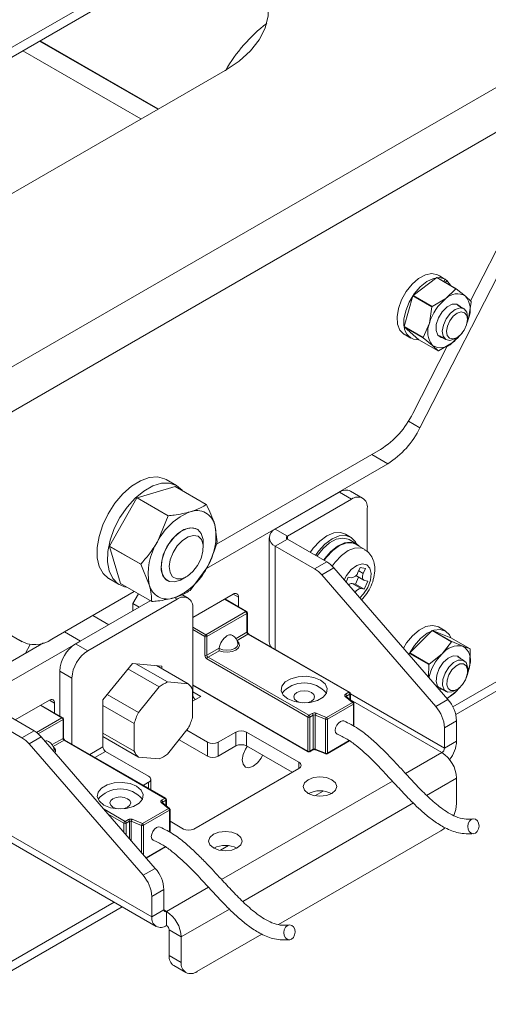
# Model space of a CAD drawing. Units: millimetres. Extents: x 2602 to 4584, y 300 to 1407.
# Drawn here: x 4378 to 4423, y 977 to 1072 of the extents above; entities that cross this region are included whole.
import ezdxf

# ---------------------------------------------------------------- set-up
doc = ezdxf.new("R2010")
doc.units = ezdxf.units.MM
doc.layers.add('FORMAT', color=7, linetype='Continuous')

msp = doc.modelspace()

# ---------------------------------------------------------------- linework, layer by layer
at = {"layer": 'FORMAT', "linetype": 'Continuous', "lineweight": 15, "ltscale": 5}
for p, q in [((4254.727, 998.68), (4429.484, 1099.565)), ((4254.727, 997.747), (4429.484, 1098.632)), ((4278.82, 981.856), (4467.011, 1090.497)), ((4468.88, 1087.26), (4280.688, 978.62)), ((4390.889, 1063.231), (4379.525, 1069.791)), ((4379.565, 1069.814), (4390.929, 1063.254)), ((4377.908, 1068.858), (4389.272, 1062.297)), ((4339.832, 1033.756), (4397.361, 1066.967)), ((4424.623, 1051.996), (4420.933, 1044.786)), ((4416.083, 1032.586), (4425.315, 1050.621)), ((4415.423, 1045.329), (4417.692, 1047.032)), ((4417.692, 1047.032), (4419.537, 1045.967)), ((4417.723, 1047.036), (4419.568, 1045.971)), ((4418.368, 1046.664), (4418.505, 1046.89)), ((4418.5, 1046.892), (4418.46, 1046.915)), ((4418.678, 1046.764), (4418.553, 1046.557)), ((4419.537, 1045.967), (4418.578, 1045.015)), ((4419.568, 1045.971), (4420.458, 1045.246)), ((4414.557, 1042.34), (4415.397, 1045.291)), ((4417.242, 1044.225), (4415.397, 1045.291)), ((4415.423, 1045.329), (4417.268, 1044.264)), ((4418.578, 1045.015), (4417.268, 1044.264)), ((4420.997, 1044.723), (4420.458, 1045.246)), ((4420.757, 1043.112), (4421.002, 1044.688)), ((4417.242, 1044.225), (4416.997, 1042.649)), ((4420.303, 1044.037), (4419.684, 1044.394)), ((4420.624, 1042.805), (4420.757, 1043.112)), ((4420.659, 1043.018), (4420.659, 1043.252)), ((4414.557, 1042.34), (4416.402, 1041.275)), ((4416.407, 1041.24), (4414.562, 1042.305)), ((4415.991, 1041.057), (4414.562, 1042.305)), ((4416.997, 1042.649), (4416.402, 1041.275)), ((4414.558, 1041.58), (4415.214, 1041.201)), ((4415.991, 1041.057), (4417.836, 1039.992)), ((4416.407, 1041.24), (4417.297, 1040.515)), ((4417.97, 1041.425), (4418.589, 1041.067)), ((4419.177, 1040.746), (4420.137, 1041.699)), ((4419.447, 1041.152), (4419.649, 1041.269)), ((4418.735, 1040.493), (4415.391, 1033.961)), ((4417.297, 1040.515), (4417.836, 1039.992)), ((4417.867, 1039.996), (4419.177, 1040.746)), ((4419.247, 1005.742), (4470.922, 1035.573)), ((4419.526, 1005.009), (4470.374, 1034.363)), ((4414.974, 1033.226), (4416.083, 1032.586)), ((4412.296, 1030.507), (4396.522, 1021.401)), ((4412.988, 1029.133), (4411.451, 1030.019)), ((4395.557, 1019.07), (4412.988, 1029.133)), ((4392.686, 1027.029), (4391.676, 1027.612)), ((4388.888, 1025.863), (4392.557, 1026.937)), ((4392.557, 1026.937), (4395.549, 1025.21)), ((4395.556, 1025.206), (4392.564, 1026.933)), ((4386.26, 1021.196), (4388.878, 1025.855)), ((4388.878, 1025.855), (4391.87, 1024.128)), ((4391.879, 1024.136), (4388.888, 1025.863)), ((4408.343, 1026.393), (4402.181, 1022.835)), ((4409.504, 1025.722), (4403.342, 1022.165)), ((4409.504, 1025.722), (4408.343, 1026.393)), ((4410.576, 1025.828), (4409.414, 1026.499)), ((4411.019, 1020.688), (4411.019, 1024.847)), ((4391.87, 1024.128), (4390.852, 1021.63)), ((4396.607, 1021.62), (4396.373, 1023.245)), ((4394.664, 1022.835), (4394.648, 1022.844)), ((4401.595, 1022.019), (4401.595, 1011.987)), ((4403.342, 1022.165), (4402.181, 1022.835)), ((4403.342, 1021.873), (4403.342, 1022.165)), ((4409.421, 1022.079), (4408.916, 1022.37)), ((4386.257, 1021.183), (4389.249, 1019.456)), ((4387.308, 1017.598), (4386.257, 1021.183)), ((4389.251, 1019.469), (4386.26, 1021.196)), ((4395.235, 1021.852), (4395.256, 1021.527)), ((4395.256, 1021.079), (4395.256, 1021.527)), ((4403.342, 1021.873), (4402.181, 1021.203)), ((4405.965, 1019.018), (4402.181, 1021.203)), ((4402.181, 1021.203), (4402.181, 1011.278)), ((4407.126, 1019.689), (4403.342, 1021.873)), ((4409.935, 1021.452), (4409.278, 1021.831)), ((4410.732, 1020.909), (4409.899, 1021.391)), ((4389.249, 1019.456), (4390.066, 1017.495)), ((4393.986, 1016.949), (4395.587, 1019.11)), ((4405.965, 1019.018), (4407.126, 1019.689)), ((4407.804, 1019.113), (4406.642, 1018.442)), ((4407.804, 1019.113), (4418.768, 1006.453)), ((4410.341, 1019.15), (4410.13, 1018.665)), ((4410.844, 1019.05), (4410.341, 1019.15)), ((4393.236, 1018.028), (4393.624, 1018.251)), ((4406.642, 1018.442), (4417.607, 1005.782)), ((4409.185, 1018.22), (4408.981, 1017.753)), ((4409.499, 1018.158), (4409.185, 1018.22)), ((4409.9, 1017.55), (4410.191, 1018.22)), ((4409.937, 1018.367), (4410.689, 1017.933)), ((4410.196, 1018.817), (4410.633, 1018.565)), ((4410.633, 1018.565), (4410.844, 1019.05)), ((4386.176, 1018.085), (4387.187, 1017.502)), ((4390.3, 1015.871), (4387.308, 1017.598)), ((4391.791, 1017.896), (4391.808, 1017.886)), ((4409.585, 1017.613), (4409.9, 1017.55)), ((4409.585, 1017.613), (4410.419, 1017.132)), ((4409.9, 1017.55), (4410.733, 1017.069)), ((4410.733, 1017.069), (4411.071, 1017.845)), ((4411.071, 1017.845), (4410.757, 1017.908)), ((4388.621, 1016.84), (4380.709, 1012.272)), ((4388.493, 1015.692), (4389.022, 1016.608)), ((4392.736, 1016.1), (4392.476, 1016.25)), ((4393.807, 1016.206), (4393.212, 1016.55)), ((4398.14, 1016.595), (4394.251, 1014.35)), ((4398.645, 1016.303), (4398.14, 1016.595)), ((4398.645, 1015.36), (4398.645, 1016.303)), ((4410.419, 1017.132), (4410.733, 1017.069)), ((4390.157, 1015.953), (4382.988, 1011.814)), ((4392.736, 1016.1), (4384.149, 1011.143)), ((4389.099, 1015.342), (4388.493, 1015.692)), ((4388.493, 1014.992), (4388.493, 1015.692)), ((4399.352, 1014.904), (4397.281, 1016.099)), ((4399.424, 1014.911), (4397.323, 1016.124)), ((4386.172, 1013.652), (4384.636, 1014.539)), ((4394.251, 1006.885), (4394.251, 1015.225)), ((4395.514, 1012.688), (4399.352, 1014.904)), ((4399.453, 1014.729), (4395.615, 1012.513)), ((4399.453, 1012.921), (4399.453, 1014.729)), ((4399.495, 1012.979), (4399.495, 1014.787)), ((4394.251, 1013.417), (4395.514, 1012.688)), ((4418.521, 1013.053), (4417.864, 1013.432)), ((4376.236, 1012.922), (4377.852, 1011.989)), ((4383.442, 1012.076), (4381.906, 1012.963)), ((4395.413, 1012.513), (4394.251, 1013.184)), ((4395.413, 1010.705), (4395.413, 1012.513)), ((4395.615, 1012.513), (4395.615, 1010.705)), ((4398.407, 1012.317), (4399.453, 1012.921)), ((4399.554, 1012.746), (4398.508, 1012.142)), ((4409.252, 1007.148), (4399.554, 1012.746)), ((4409.323, 1007.155), (4399.626, 1012.753)), ((4415.114, 1010.933), (4417.272, 1013.078)), ((4419.117, 1012.013), (4417.272, 1013.078)), ((4417.305, 1013.09), (4419.15, 1012.025)), ((4417.305, 1013.09), (4419.058, 1012.394)), ((4364.82, 1003.192), (4379.909, 1011.903)), ((4366.437, 1002.259), (4383.442, 1012.076)), ((4382.988, 1011.814), (4384.149, 1011.143)), ((4419.117, 1012.013), (4418.213, 1010.84)), ((4419.058, 1012.394), (4420.904, 1011.328)), ((4420.202, 1011.576), (4419.15, 1012.025)), ((4420.904, 1011.328), (4420.202, 1011.576)), ((4395.615, 1010.705), (4396.783, 1011.379)), ((4396.788, 1011.149), (4395.716, 1010.53)), ((4396.783, 1011.379), (4396.782, 1011.364)), ((4416.938, 1009.826), (4415.092, 1010.892)), ((4415.114, 1010.933), (4416.959, 1009.868)), ((4418.213, 1010.84), (4416.959, 1009.868)), ((4420.325, 1010.197), (4419.705, 1010.555)), ((4420.915, 1011.299), (4420.887, 1009.777)), ((4385.614, 1006.409), (4388.443, 1009.928)), ((4388.443, 1009.928), (4391.271, 1009.675)), ((4391.827, 1008.138), (4388.778, 1009.898)), ((4393.821, 1007.959), (4390.772, 1009.719)), ((4391.271, 1009.675), (4391.271, 1009.431)), ((4405.312, 1004.757), (4395.615, 1010.355)), ((4395.716, 1010.53), (4405.413, 1004.932)), ((4416.938, 1009.826), (4416.915, 1008.592)), ((4420.51, 1008.457), (4420.887, 1009.777)), ((4382.634, 1008.519), (4381.473, 1009.19)), ((4381.473, 1009.19), (4381.473, 1004.864)), ((4391.018, 1007.671), (4388.02, 1009.402)), ((4420.68, 1009.179), (4420.68, 1009.412)), ((4382.634, 1008.519), (4382.634, 1002.152)), ((4393.821, 1007.959), (4391.827, 1008.138)), ((4394.251, 1007.876), (4405.312, 1001.491)), ((4394.251, 1007.828), (4405.342, 1001.425)), ((4389.024, 1005.19), (4386.025, 1006.921)), ((4391.018, 1007.671), (4389.024, 1005.19)), ((4394.226, 1004.725), (4394.226, 1007.384)), ((4394.251, 1006.885), (4394.226, 1006.87)), ((4395.009, 1006.739), (4394.251, 1007.176)), ((4408.932, 1006.963), (4409.252, 1007.148)), ((4409.353, 1006.973), (4409.033, 1006.788)), ((4409.033, 1006.788), (4409.033, 1006.711)), ((4409.353, 1006.448), (4409.353, 1006.973)), ((4409.395, 1006.413), (4409.395, 1007.031)), ((4418.444, 1001.782), (4409.395, 1007.006)), ((4417.991, 1007.585), (4418.611, 1007.228)), ((4418.687, 1006.547), (4419.584, 1007.242)), ((4419.468, 1007.313), (4419.67, 1007.429)), ((4419.584, 1007.242), (4419.808, 1007.533)), ((4380.462, 1006.39), (4377.18, 1004.495)), ((4381.675, 1004.699), (4379.604, 1005.894)), ((4381.746, 1004.706), (4379.645, 1005.918)), ((4380.967, 1006.098), (4380.462, 1006.39)), ((4380.967, 1005.155), (4380.967, 1006.098)), ((4385.614, 1001.899), (4385.614, 1006.409)), ((4388.619, 1004.147), (4385.614, 1005.882)), ((4394.226, 1006.287), (4394.503, 1006.447)), ((4394.503, 1006.447), (4395.009, 1006.739)), ((4407.09, 1004.734), (4409.595, 1006.18)), ((4409.696, 1006.005), (4407.191, 1004.559)), ((4409.595, 1006.18), (4408.9, 1006.752)), ((4408.991, 1006.746), (4408.987, 1006.75)), ((4409.686, 1006.173), (4408.991, 1006.746)), ((4409.395, 1006.423), (4418.192, 1001.345)), ((4409.696, 1003.89), (4409.696, 1006.005)), ((4409.738, 1003.867), (4409.738, 1006.063)), ((4417.607, 1005.782), (4418.768, 1006.453)), ((4374.048, 1004.962), (4377.832, 1002.778)), ((4375.21, 1005.633), (4378.994, 1003.448)), ((4405.413, 1004.932), (4405.732, 1005.116)), ((4405.833, 1004.941), (4405.514, 1004.757)), ((4405.833, 1001.675), (4405.833, 1004.941)), ((4407.008, 1004.549), (4406.016, 1004.95)), ((4406.016, 1004.95), (4406.016, 1001.684)), ((4406.098, 1005.135), (4407.09, 1004.734)), ((4379.232, 1003.289), (4381.675, 1004.699)), ((4381.776, 1004.524), (4379.398, 1003.151)), ((4381.776, 1002.716), (4381.776, 1004.524)), ((4381.817, 1002.774), (4381.817, 1004.582)), ((4388.619, 1004.147), (4388.619, 1001.488)), ((4405.312, 1001.491), (4405.312, 1004.757)), ((4405.514, 1004.757), (4405.514, 1001.491)), ((4407.008, 1001.283), (4407.008, 1004.549)), ((4407.191, 1004.559), (4407.191, 1001.292)), ((4419.606, 1004.404), (4418.444, 1003.734)), ((4419.606, 1002.453), (4419.606, 1004.404)), ((4377.832, 1002.778), (4378.994, 1003.448)), ((4388.619, 1001.488), (4385.614, 1003.223)), ((4391.827, 1001.201), (4393.821, 1003.682)), ((4395.665, 1002.336), (4393.667, 1003.49)), ((4398.393, 1003.327), (4396.675, 1002.336)), ((4398.393, 1001.986), (4398.393, 1003.327)), ((4404.453, 1000.412), (4399.403, 1003.327)), ((4399.403, 1003.327), (4399.403, 1001.986)), ((4418.444, 1001.782), (4418.444, 1003.734)), ((4379.671, 1002.872), (4378.509, 1002.202)), ((4378.509, 1002.202), (4389.474, 989.542)), ((4379.671, 1002.872), (4390.635, 990.212)), ((4380.73, 1002.112), (4381.776, 1002.716)), ((4381.877, 1002.541), (4380.831, 1001.937)), ((4391.574, 996.943), (4381.877, 1002.541)), ((4391.645, 996.95), (4381.948, 1002.548)), ((4389.024, 1000.913), (4385.614, 1002.881)), ((4395.665, 1000.995), (4392.93, 1002.574)), ((4395.665, 1000.995), (4395.665, 1002.336)), ((4396.675, 1002.336), (4396.675, 1000.995)), ((4407.162, 1001.227), (4409.321, 1002.474)), ((4407.191, 1001.292), (4409.283, 1002.5)), ((4418.444, 1001.782), (4419.606, 1002.453)), ((4385.614, 1001.899), (4384.343, 1001.165)), ((4384.848, 1000.874), (4385.867, 1001.461)), ((4385.867, 1001.461), (4390.008, 999.071)), ((4398.393, 1001.986), (4396.675, 1000.995)), ((4403.797, 999.449), (4399.403, 1001.986)), ((4405.485, 1001.425), (4405.804, 1001.61)), ((4405.514, 1001.491), (4405.833, 1001.675)), ((4406.016, 1001.684), (4407.008, 1001.283)), ((4406.045, 1001.619), (4407.037, 1001.218)), ((4414.703, 999.331), (4418.192, 1001.345)), ((4389.024, 1000.913), (4391.018, 1000.734)), ((4404.453, 999.829), (4404.453, 1000.412)), ((4394.352, 993.997), (4404.453, 999.829)), ((4390.008, 998.487), (4389.495, 998.191)), ((4390.008, 997.895), (4390.008, 998.487)), ((4390.218, 997.774), (4390.218, 998.779)), ((4397.026, 989.126), (4413.439, 998.601)), ((4419.606, 998.895), (4416.728, 997.234)), ((4419.606, 998.895), (4419.606, 996.446)), ((4405.99, 997.194), (4406.777, 997.649)), ((4391.917, 995.974), (4391.223, 996.547)), ((4391.255, 996.758), (4391.574, 996.943)), ((4391.314, 996.541), (4391.31, 996.544)), ((4392.008, 995.968), (4391.314, 996.541)), ((4391.675, 996.768), (4391.356, 996.583)), ((4391.356, 996.583), (4391.356, 996.506)), ((4391.675, 996.243), (4391.675, 996.768)), ((4391.717, 996.208), (4391.717, 996.826)), ((4415.456, 996.5), (4399.05, 987.029)), ((4385.716, 995.892), (4387.735, 994.727)), ((4387.634, 994.552), (4386.12, 995.426)), ((4389.413, 994.528), (4391.917, 995.974)), ((4392.018, 995.799), (4389.514, 994.354)), ((4392.018, 993.685), (4392.018, 995.799)), ((4392.06, 993.662), (4392.06, 995.858)), ((4374.048, 994.93), (4390.311, 985.541)), ((4387.634, 993.677), (4387.634, 994.552)), ((4387.735, 994.727), (4388.055, 994.911)), ((4388.156, 994.736), (4387.836, 994.552)), ((4387.836, 994.552), (4387.836, 993.444)), ((4388.156, 993.075), (4388.156, 994.736)), ((4389.331, 994.344), (4388.339, 994.745)), ((4388.339, 994.745), (4388.339, 992.864)), ((4388.421, 994.929), (4389.413, 994.528)), ((4392.06, 994.737), (4393.342, 993.997)), ((4374.462, 994.015), (4390.726, 984.626)), ((4389.331, 991.719), (4389.331, 994.344)), ((4389.514, 994.354), (4389.514, 991.508)), ((4418.091, 993.821), (4402.48, 984.81)), ((4389.756, 991.227), (4391.606, 992.295)), ((4389.784, 991.195), (4391.643, 992.268)), ((4396.898, 991.946), (4397.685, 992.401)), ((4389.474, 989.542), (4390.635, 990.212)), ((4391.473, 988.164), (4390.311, 987.493)), ((4391.473, 988.164), (4391.473, 986.212)), ((4391.726, 986.066), (4395.762, 988.396)), ((4278.69, 924.6), (4386.697, 986.951)), ((4390.311, 987.493), (4390.311, 985.541)), ((4278.142, 923.39), (4387.472, 986.504)), ((4391.473, 986.212), (4390.311, 985.541)), ((4391.726, 986.066), (4391.473, 986.212)), ((4391.726, 986.066), (4391.726, 984.725)), ((4397.778, 986.295), (4393.14, 983.617)), ((4391.978, 984.287), (4393.14, 983.617)), ((4391.978, 981.838), (4391.978, 984.287)), ((4393.14, 981.167), (4393.14, 983.617)), ((4400.882, 983.887), (4394.655, 980.292)), ((4391.978, 981.838), (4393.14, 981.167)), ((4392.422, 980.857), (4393.584, 980.186))]:
    msp.add_line(p, q, dxfattribs=at)
at = {"layer": 'FORMAT', "linetype": 'Continuous', "lineweight": 15, "ltscale": 5, "flags": 128}
for points in [[(4397.361, 1078.63), (4398.696, 1077.741), (4399.798, 1076.751), (4400.644, 1075.68), (4401.219, 1074.551), (4401.509, 1073.387), (4401.509, 1072.21), (4401.219, 1071.045), (4400.644, 1069.916), (4399.798, 1068.846), (4398.696, 1067.856), (4397.361, 1066.967)], [(4414.558, 1041.58), (4414.542, 1041.589), (4414.156, 1041.97), (4413.931, 1042.543), (4413.882, 1043.263), (4414.015, 1044.074), (4414.318, 1044.912), (4414.769, 1045.712), (4415.331, 1046.412), (4415.961, 1046.957), (4416.61, 1047.303), (4417.227, 1047.425), (4417.764, 1047.313)], [(4414.549, 1042.406), (4414.549, 1043.023), (4414.713, 1043.844), (4415.045, 1044.68), (4415.518, 1045.467), (4416.096, 1046.143), (4416.734, 1046.655), (4417.381, 1046.963), (4417.987, 1047.043), (4418.505, 1046.89)], [(4418.678, 1046.764), (4419.006, 1046.306), (4419.013, 1046.292)], [(4418.27, 1041.252), (4418.127, 1041.275), (4417.795, 1041.504), (4417.629, 1041.943), (4417.652, 1042.525), (4417.862, 1043.161), (4418.226, 1043.754), (4418.69, 1044.214), (4419.182, 1044.471), (4419.628, 1044.486), (4419.959, 1044.257), (4419.984, 1044.221)], [(4420.659, 1043.252), (4420.576, 1043.711), (4420.322, 1044.025), (4419.935, 1044.115), (4419.473, 1043.967), (4419.007, 1043.603), (4418.608, 1043.08)], [(4418.95, 1042.875), (4418.724, 1042.372), (4418.638, 1041.878), (4418.707, 1041.469), (4418.919, 1041.208), (4419.241, 1041.133), (4419.626, 1041.256), (4420.014, 1041.559), (4420.347, 1041.996), (4420.573, 1042.499), (4420.658, 1042.993), (4420.59, 1043.401), (4420.378, 1043.663), (4420.055, 1043.738), (4419.671, 1043.614), (4419.282, 1043.311), (4418.95, 1042.875)], [(4418.608, 1043.08), (4418.337, 1042.476), (4418.234, 1041.883), (4418.316, 1041.393), (4418.571, 1041.079), (4418.958, 1040.989), (4419.42, 1041.137), (4419.447, 1041.152)], [(4420.632, 1042.737), (4420.645, 1042.771), (4420.757, 1043.112)], [(4386.176, 1018.085), (4386.164, 1018.093), (4385.632, 1018.56), (4385.259, 1019.235), (4385.065, 1020.085), (4385.057, 1021.069), (4385.237, 1022.139), (4385.595, 1023.244), (4386.115, 1024.329), (4386.771, 1025.343), (4387.531, 1026.235), (4388.359, 1026.964), (4389.215, 1027.494), (4390.056, 1027.798), (4390.843, 1027.863), (4391.537, 1027.684), (4391.676, 1027.612)], [(4387.883, 1017.266), (4387.692, 1017.302), (4387.051, 1017.588), (4386.551, 1018.101), (4386.214, 1018.815), (4386.058, 1019.697), (4386.089, 1020.703), (4386.307, 1021.785), (4386.701, 1022.889), (4387.251, 1023.964), (4387.932, 1024.957), (4388.709, 1025.819), (4389.546, 1026.509), (4390.402, 1026.993), (4391.236, 1027.248), (4392.006, 1027.262), (4392.676, 1027.034), (4393.214, 1026.575), (4393.239, 1026.543)], [(4393.236, 1018.028), (4393.076, 1017.943), (4392.49, 1017.762), (4391.97, 1017.812), (4391.562, 1018.088), (4391.303, 1018.566), (4391.216, 1019.204), (4391.308, 1019.944), (4391.572, 1020.722), (4391.983, 1021.467), (4392.506, 1022.114), (4393.094, 1022.605), (4393.694, 1022.897), (4394.254, 1022.963), (4394.723, 1022.798), (4395.06, 1022.417), (4395.235, 1021.852), (4395.235, 1021.852)], [(4394.648, 1022.844), (4394.506, 1022.911), (4393.99, 1022.971), (4393.405, 1022.8), (4392.804, 1022.413), (4392.24, 1021.845), (4391.762, 1021.145), (4391.415, 1020.377), (4391.227, 1019.608), (4391.217, 1018.906), (4391.384, 1018.335), (4391.715, 1017.945), (4391.791, 1017.896)], [(4395.239, 1021.343), (4395.075, 1021.839), (4394.753, 1022.15), (4394.309, 1022.244), (4393.791, 1022.109), (4393.254, 1021.76), (4392.758, 1021.236), (4392.355, 1020.592), (4392.09, 1019.899), (4391.991, 1019.232), (4392.069, 1018.663), (4392.315, 1018.253), (4392.703, 1018.048), (4393.191, 1018.069), (4393.726, 1018.314), (4394.249, 1018.756), (4394.705, 1019.349), (4395.044, 1020.026), (4395.228, 1020.716), (4395.239, 1021.343)], [(4408.916, 1022.37), (4408.443, 1022.527), (4407.812, 1022.479), (4407.131, 1022.194), (4406.449, 1021.693), (4405.819, 1021.012), (4405.53, 1020.61)], [(4409.979, 1021.426), (4409.878, 1021.622), (4409.481, 1022.042), (4408.948, 1022.235), (4408.317, 1022.187), (4407.636, 1021.902), (4406.955, 1021.401), (4406.324, 1020.721), (4406.036, 1020.319)], [(4406.179, 1020.236), (4406.205, 1020.274), (4406.767, 1020.973), (4407.398, 1021.518), (4408.047, 1021.864), (4408.664, 1021.985), (4409.2, 1021.872), (4409.278, 1021.831)], [(4386.26, 1021.196), (4386.259, 1021.194), (4386.259, 1021.192), (4386.259, 1021.191), (4386.258, 1021.189), (4386.258, 1021.188), (4386.258, 1021.186), (4386.258, 1021.185), (4386.257, 1021.183)], [(4406.836, 1019.857), (4406.955, 1020.028), (4407.533, 1020.704), (4408.17, 1021.216), (4408.817, 1021.523), (4409.423, 1021.603), (4409.941, 1021.449), (4410.24, 1021.194)], [(4409.899, 1021.391), (4409.56, 1021.517), (4408.977, 1021.505), (4408.339, 1021.258), (4407.696, 1020.796), (4407.103, 1020.157), (4406.881, 1019.85)], [(4407.653, 1019.275), (4407.936, 1019.676), (4408.53, 1020.315), (4409.172, 1020.777), (4409.81, 1021.024), (4410.393, 1021.036), (4410.727, 1020.913)], [(4389.251, 1019.469), (4389.251, 1019.467), (4389.25, 1019.466), (4389.25, 1019.464), (4389.25, 1019.463), (4389.25, 1019.461), (4389.249, 1019.459), (4389.249, 1019.458), (4389.249, 1019.456)], [(4410.302, 1016.228), (4410.671, 1016.611), (4411.074, 1017.238), (4411.328, 1017.921), (4411.396, 1018.566), (4411.27, 1019.087), (4410.968, 1019.413), (4410.528, 1019.5), (4410.012, 1019.337), (4409.489, 1018.945), (4409.029, 1018.377), (4408.8, 1017.962)], [(4410.633, 1018.565), (4410.591, 1018.45), (4410.565, 1018.336), (4410.556, 1018.229), (4410.564, 1018.131), (4410.59, 1018.048), (4410.632, 1017.981), (4410.688, 1017.934), (4410.757, 1017.908)], [(4414.496, 1011.386), (4414.805, 1011.895), (4415.371, 1012.591), (4416.002, 1013.13), (4416.651, 1013.471), (4417.266, 1013.586), (4417.8, 1013.466), (4417.864, 1013.432)], [(4415.154, 1011.01), (4415.556, 1011.649), (4416.136, 1012.321), (4416.775, 1012.827), (4417.421, 1013.129), (4418.025, 1013.202), (4418.54, 1013.042), (4418.924, 1012.659), (4419.058, 1012.394)], [(4378.6, 1011.741), (4378.571, 1011.688), (4378.183, 1010.906)], [(4396.782, 1011.364), (4397.127, 1011.232), (4397.534, 1011.185), (4397.941, 1011.232), (4398.286, 1011.365), (4398.517, 1011.564), (4398.598, 1011.799), (4398.594, 1011.851)], [(4398.531, 1012.087), (4398.685, 1011.904), (4398.738, 1011.655), (4398.634, 1011.411), (4398.387, 1011.204), (4398.028, 1011.061), (4397.606, 1011.001), (4397.173, 1011.032), (4396.788, 1011.149)], [(4415.031, 1010.768), (4415.079, 1010.865), (4415.114, 1010.933)], [(4418.292, 1007.412), (4418.084, 1007.456), (4417.777, 1007.724), (4417.64, 1008.191), (4417.696, 1008.789), (4417.934, 1009.424), (4418.319, 1010.001), (4418.792, 1010.432), (4419.282, 1010.651), (4419.713, 1010.625), (4420.006, 1010.381)], [(4419.299, 1010.001), (4418.852, 1009.563), (4418.499, 1008.995), (4418.294, 1008.384), (4418.267, 1007.824), (4418.424, 1007.398), (4418.739, 1007.173), (4419.165, 1007.182), (4419.468, 1007.313)], [(4419.529, 1009.669), (4419.157, 1009.304), (4418.863, 1008.831), (4418.692, 1008.322), (4418.67, 1007.855), (4418.8, 1007.501), (4419.062, 1007.313), (4419.417, 1007.32), (4419.811, 1007.522), (4420.183, 1007.887), (4420.477, 1008.36), (4420.648, 1008.869), (4420.67, 1009.336), (4420.54, 1009.69), (4420.277, 1009.878), (4419.922, 1009.871), (4419.529, 1009.669)], [(4420.68, 1009.412), (4420.668, 1009.601), (4420.512, 1010.026), (4420.197, 1010.251), (4419.771, 1010.242), (4419.299, 1010.001)], [(4403.393, 1006.506), (4404.023, 1006.252), (4404.766, 1006.137), (4405.532, 1006.175), (4406.229, 1006.363), (4406.772, 1006.677), (4407.097, 1007.079), (4407.164, 1007.522), (4406.965, 1007.95), (4406.524, 1008.314), (4405.894, 1008.569), (4405.152, 1008.684), (4404.385, 1008.645), (4403.689, 1008.457), (4403.145, 1008.143), (4402.82, 1007.741), (4402.753, 1007.299), (4402.952, 1006.87), (4403.393, 1006.506)], [(4404.251, 1006.302), (4404.035, 1006.489), (4403.959, 1006.71), (4404.035, 1006.931), (4404.251, 1007.118), (4404.576, 1007.244), (4404.959, 1007.287), (4405.341, 1007.244), (4405.666, 1007.118), (4405.882, 1006.931), (4405.959, 1006.71), (4405.882, 1006.489), (4405.666, 1006.302), (4405.341, 1006.177), (4404.959, 1006.133), (4404.576, 1006.177), (4404.251, 1006.302)], [(4408.932, 1006.963), (4408.9, 1006.941), (4408.875, 1006.916), (4408.858, 1006.889), (4408.85, 1006.861), (4408.85, 1006.832), (4408.858, 1006.804), (4408.875, 1006.777), (4408.9, 1006.752)], [(4419.9, 1007.593), (4419.826, 1007.504), (4419.584, 1007.242)], [(4408.779, 1004.395), (4408.637, 1004.416), (4408.444, 1004.348), (4408.25, 1004.192), (4408.086, 1003.971), (4407.977, 1003.719), (4407.939, 1003.474), (4407.977, 1003.273), (4408.086, 1003.147), (4408.117, 1003.132)], [(4380.895, 1001.46), (4380.92, 1001.594), (4380.917, 1001.646)], [(4399.477, 1001.943), (4399.309, 1001.689), (4399.079, 1001.159), (4398.999, 1000.643), (4399.079, 1000.221), (4399.309, 999.957), (4399.653, 999.89), (4400.059, 1000.031), (4400.465, 1000.358), (4400.809, 1000.823), (4400.946, 1001.095)], [(4405.312, 1001.491), (4405.314, 1001.469), (4405.32, 1001.45), (4405.329, 1001.436), (4405.342, 1001.425), (4405.342, 1001.425)], [(4405.485, 1001.425), (4405.485, 1001.425), (4405.497, 1001.436), (4405.506, 1001.45), (4405.512, 1001.469), (4405.514, 1001.491)], [(4405.804, 1001.61), (4405.804, 1001.61), (4405.816, 1001.62), (4405.826, 1001.635), (4405.832, 1001.653), (4405.833, 1001.675)], [(4385.715, 996.301), (4386.345, 996.046), (4387.088, 995.932), (4387.854, 995.97), (4388.551, 996.158), (4389.095, 996.472), (4389.42, 996.874), (4389.487, 997.316), (4389.288, 997.745), (4388.847, 998.109), (4388.217, 998.364), (4387.474, 998.478), (4386.708, 998.44), (4386.011, 998.252), (4385.467, 997.938), (4385.142, 997.536), (4385.075, 997.094), (4385.274, 996.665), (4385.715, 996.301)], [(4407.61, 997.423), (4407.959, 997.724), (4408.081, 998.079), (4407.959, 998.434), (4407.61, 998.735), (4407.089, 998.936), (4406.474, 999.007), (4405.859, 998.936), (4405.337, 998.735), (4404.989, 998.434), (4404.867, 998.079), (4404.989, 997.724), (4405.337, 997.423), (4405.859, 997.222), (4406.474, 997.151), (4407.089, 997.222), (4407.61, 997.423)], [(4386.574, 996.097), (4386.357, 996.284), (4386.281, 996.505), (4386.357, 996.726), (4386.574, 996.913), (4386.898, 997.038), (4387.281, 997.082), (4387.664, 997.038), (4387.988, 996.913), (4388.205, 996.726), (4388.281, 996.505), (4388.205, 996.284), (4387.988, 996.097), (4387.664, 995.972), (4387.281, 995.928), (4386.898, 995.972), (4386.574, 996.097)], [(4391.255, 996.758), (4391.223, 996.736), (4391.198, 996.711), (4391.181, 996.684), (4391.172, 996.656), (4391.172, 996.627), (4391.181, 996.599), (4391.198, 996.572), (4391.223, 996.547)], [(4421.422, 993.61), (4421.213, 993.548), (4421.005, 993.595), (4420.83, 993.743), (4420.714, 993.97), (4420.675, 994.241), (4420.719, 994.516), (4420.839, 994.751), (4421.017, 994.912), (4421.226, 994.974), (4421.433, 994.928), (4421.608, 994.78), (4421.724, 994.553), (4421.763, 994.281), (4421.72, 994.007), (4421.6, 993.771), (4421.422, 993.61)], [(4391.101, 994.19), (4390.959, 994.21), (4390.766, 994.143), (4390.573, 993.987), (4390.409, 993.766), (4390.299, 993.514), (4390.261, 993.268), (4390.299, 993.067), (4390.409, 992.941), (4390.44, 992.926)], [(4398.519, 992.175), (4398.867, 992.476), (4398.99, 992.831), (4398.867, 993.186), (4398.519, 993.487), (4397.997, 993.688), (4397.382, 993.759), (4396.767, 993.688), (4396.246, 993.487), (4395.898, 993.186), (4395.775, 992.831), (4395.898, 992.476), (4396.246, 992.175), (4396.767, 991.974), (4397.382, 991.903), (4397.997, 991.974), (4398.519, 992.175)], [(4418.091, 993.821), (4418.386, 994.025), (4418.479, 994.104)], [(4403.744, 983.405), (4403.535, 983.343), (4403.328, 983.389), (4403.152, 983.538), (4403.037, 983.765), (4402.998, 984.036), (4403.041, 984.31), (4403.161, 984.546), (4403.339, 984.707), (4403.548, 984.769), (4403.756, 984.723), (4403.931, 984.575), (4404.047, 984.348), (4404.086, 984.076), (4404.042, 983.802), (4403.922, 983.566), (4403.744, 983.405)]]:
    msp.add_lwpolyline(points, dxfattribs=at)
at = {"layer": 'FORMAT', "linetype": 'Continuous', "lineweight": 15, "ltscale": 25}
for centre, radius, start, end in [((4410.493, 1059.521), 15.051, 127.34453, 150.47945), ((4417.899, 1045.473), 1.574, 96.44764, 97.57749), ((4419.745, 1044.407), 1.574, 96.44764, 97.57749), ((4419.848, 1042.345), 5.337, 146.00599, 146.50634), ((4421.454, 1041.382), 4.633, 128.37268, 164.13419), ((4419.66, 1043.973), 1.502, 57.93259, 136.10346), ((4418.826, 1043.929), 2.097, 337.06596, 38.9187), ((4418.539, 1044.359), 2.485, 7.60736, 8.42123), ((4421.693, 1041.28), 5.337, 146.00599, 146.50634), ((4417.207, 1042.694), 2.674, 187.60981, 188.36645), ((4415.908, 1042.407), 1.353, 182.85041, 273.53679), ((4418.928, 1041.832), 2.097, 157.06523, 218.9203), ((4419.053, 1041.629), 2.674, 187.60981, 188.36645), ((4416.734, 1043.947), 4.026, 307.35154, 321.35848), ((4418.094, 1041.788), 1.502, 237.93186, 316.10419), ((4417.648, 1041.65), 1.668, 276.49174, 277.55794), ((4407.789, 1037.66), 8.454, 302.21204, 334.05145), ((4408.481, 1036.285), 8.454, 302.21195, 334.05166), ((4391.813, 1025.53), 1.591, 61.83619, 62.12233), ((4394.133, 1020.102), 7.791, 132.31884, 132.41173), ((4408.97, 1025.516), 1.078, 65.69397, 125.61655), ((4410.096, 1024.997), 0.936, 350.78639, 129.20255), ((4394.805, 1023.803), 1.591, 61.83619, 62.12233), ((4396.17, 1018.964), 5.949, 111.33457, 153.37096), ((4397.124, 1018.375), 7.791, 132.31884, 132.41173), ((4394.64, 1022.842), 1.78, 13.0847, 110.87562), ((4390.761, 1022.17), 5.714, 327.62754, 10.84327), ((4402.491, 1022.019), 0.873, 110.78319, 249.21628), ((4403.398, 1022.019), 0.156, 110.78172, 249.21532), ((4395.678, 1018.57), 5.714, 147.62754, 190.84327), ((4393.803, 1022.148), 2.853, 349.09395, 349.34447), ((4390.269, 1021.776), 5.949, 291.33457, 333.37096), ((4405.735, 1017.365), 2.709, 40.19173, 59.08649), ((4404.573, 1016.694), 2.709, 40.19173, 59.08649), ((4409.447, 1018.868), 0.712, 274.15416, 343.4362), ((4391.799, 1017.898), 1.78, 193.08469, 290.87562), ((4409.552, 1017.148), 0.466, 85.91645, 135.22335), ((4393.327, 1015.375), 0.936, 350.78639, 129.20255), ((4390.98, 1020.237), 4.455, 312.26716, 312.42984), ((4398.337, 1016.353), 0.312, 350.78833, 129.20258), ((4410.457, 1016.464), 0.669, 93.25774, 154.82011), ((4391.081, 1017.33), 1.655, 241.84174, 242.11678), ((4399.394, 1014.845), 0.0718, 65.6879, 125.62338), ((4399.234, 1014.719), 0.22, 2.60667, 57.39394), ((4399.352, 1014.787), 0.143, 0, 60.00269), ((4399.424, 1014.794), 0.0719, 294.38603, 354.28396), ((4395.632, 1012.503), 0.22, 122.60219, 177.39719), ((4395.514, 1012.708), 0.22, 242.60782, 297.39218), ((4395.395, 1012.503), 0.22, 2.60667, 57.39394), ((4398.441, 1011.167), 1.672, 122.86759, 172.70406), ((4397.846, 1012.153), 0.522, 64.60338, 126.70726), ((4397.534, 1011.696), 1.071, 8.284, 60.00269), ((4399.424, 1012.986), 0.0719, 294.38603, 354.28396), ((4399.673, 1012.931), 0.22, 182.60249, 237.39751), ((4399.596, 1012.688), 0.0718, 65.68567, 125.62734), ((4418.106, 1010.877), 2.354, 109.89526, 110.74094), ((4379.074, 1014.45), 2.723, 237.56035, 306.8852), ((4384.762, 1009.04), 3.293, 122.60524, 177.39486), ((4402.39, 1012.013), 0.795, 181.86553, 218.76755), ((4419.799, 1009.609), 2.008, 78.43747, 142.19795), ((4419.951, 1009.811), 2.354, 109.89526, 110.74094), ((4419.394, 1010.238), 1.563, 342.85827, 58.86699), ((4385.924, 1008.369), 3.293, 122.60524, 177.39486), ((4395.851, 1010.725), 0.439, 182.60487, 237.39544), ((4395.514, 1010.9), 0.22, 242.60782, 297.39218), ((4395.834, 1010.715), 0.22, 182.60249, 237.39751), ((4419.936, 1008.429), 5.434, 152.55419, 153.04655), ((4421.554, 1007.511), 4.716, 135.10762, 167.29465), ((4419.322, 1010.708), 1.698, 20.35499, 21.4189), ((4395.834, 1010.345), 0.22, 122.60134, 177.39805), ((4421.781, 1007.363), 5.434, 152.55419, 153.04655), ((4416.837, 1010.383), 4.095, 338.72941, 351.48971), ((4393.424, 1004.437), 4.031, 113.3456, 126.64902), ((4392.633, 1006.694), 1.736, 23.41523, 46.7867), ((4404.959, 1005.285), 2.773, 39.81238, 140.18762), ((4394.799, 1006.91), 0.549, 182.60656, 237.39418), ((4408.94, 1006.673), 0.0889, 55.11608, 116.79619), ((4408.814, 1006.778), 0.22, 2.60743, 57.39319), ((4409.068, 1006.717), 0.0795, 116.1241, 160.35737), ((4409.294, 1007.089), 0.0718, 65.68567, 125.62734), ((4409.133, 1006.963), 0.22, 2.60743, 57.39319), ((4409.252, 1007.031), 0.143, 0, 60.00269), ((4409.323, 1007.038), 0.0719, 294.3763, 354.30749), ((4417.364, 1009.393), 3.092, 294.67755, 315.90531), ((4380.66, 1006.148), 0.312, 350.78371, 129.20425), ((4409.635, 1006.1), 0.0889, 55.11568, 116.79659), ((4409.477, 1005.995), 0.22, 2.60172, 57.3989), ((4409.595, 1006.063), 0.143, 0, 50.49605), ((4409.668, 1006.069), 0.07, 293.4796, 355.20182), ((4416.293, 1004.245), 3.317, 2.74931, 41.7274), ((4395.239, 1002.179), 6.906, 154.15155, 163.43686), ((4405.531, 1004.747), 0.22, 122.60134, 177.39805), ((4405.295, 1004.747), 0.22, 2.60743, 57.39319), ((4405.936, 1004.718), 0.447, 68.69403, 117.08928), ((4405.614, 1004.931), 0.22, 2.60743, 57.39319), ((4405.935, 1004.742), 0.223, 68.69016, 117.09315), ((4406.279, 1004.944), 0.263, 133.46938, 178.56991), ((4415.131, 1003.575), 3.317, 2.74931, 41.7274), ((4381.716, 1004.64), 0.0718, 65.6879, 125.62338), ((4381.556, 1004.514), 0.22, 2.60667, 57.39394), ((4381.675, 1004.582), 0.143, 0, 60.00269), ((4381.746, 1004.589), 0.0718, 294.36812, 354.3133), ((4387.605, 1006.694), 6.907, 334.15245, 343.43592), ((4405.413, 1004.952), 0.22, 242.60943, 297.39057), ((4407.271, 1004.543), 0.263, 133.47691, 178.56239), ((4407.089, 1004.758), 0.224, 248.70113, 297.08218), ((4406.972, 1004.549), 0.22, 2.60172, 57.3989), ((4377.602, 1001.124), 2.709, 40.19173, 59.08649), ((4398.898, 1002.353), 1.098, 62.61136, 117.38913), ((4376.44, 1000.453), 2.709, 40.19173, 59.08649), ((4380.185, 1002.026), 0.444, 62.20321, 109.01884), ((4379.856, 1001.491), 1.071, 8.284, 60.00269), ((4381.746, 1002.781), 0.0718, 294.36812, 354.3133), ((4381.995, 1002.726), 0.22, 182.60249, 237.39751), ((4381.918, 1002.482), 0.0718, 65.68567, 125.62734), ((4396.17, 1003.311), 1.098, 242.60864, 297.39086), ((4398.898, 1001.011), 1.098, 62.61136, 117.38913), ((4416.541, 1002.595), 3.068, 321.23501, 357.34116), ((4380.59, 1001.495), 0.469, 337.11023, 55.77117), ((4386.162, 1001.924), 0.549, 182.60656, 237.39418), ((4390.212, 1002.178), 1.736, 203.41283, 226.7892), ((4389.421, 1004.435), 4.031, 293.34559, 306.64903), ((4405.413, 1001.686), 0.22, 242.60943, 297.39057), ((4405.413, 1001.549), 0.143, 240.00269, 299.99731), ((4405.935, 1001.476), 0.223, 68.69016, 117.09315), ((4406.08, 1001.673), 0.0648, 170.52672, 236.75452), ((4407.072, 1001.273), 0.0648, 170.53147, 236.74977), ((4407.089, 1001.491), 0.224, 248.70113, 297.08218), ((4407.09, 1001.351), 0.143, 247.9904, 299.99731), ((4407.127, 1001.282), 0.0649, 302.09344, 9.21819), ((4417.896, 1001.807), 0.549, 302.60568, 357.39456), ((4416.535, 998.756), 3.074, 2.60539, 57.39461), ((4396.17, 1001.969), 1.098, 242.60864, 297.39086), ((4404.343, 1000.12), 0.312, 290.78519, 69.21333), ((4389.898, 998.779), 0.312, 290.78365, 69.21783), ((4387.281, 995.08), 2.773, 39.81238, 140.18762), ((4406.474, 995.186), 2.485, 63.45439, 116.54584), ((4391.263, 996.468), 0.0889, 55.11608, 116.79619), ((4391.136, 996.573), 0.22, 2.60743, 57.39319), ((4391.391, 996.512), 0.0795, 116.11543, 160.36603), ((4391.616, 996.884), 0.0718, 65.68567, 125.62734), ((4391.456, 996.758), 0.22, 2.60743, 57.39319), ((4391.574, 996.826), 0.143, 0, 60.00269), ((4391.645, 996.833), 0.0718, 294.3584, 354.33683), ((4416.639, 996.533), 2.968, 335.46305, 358.31837), ((4391.957, 995.895), 0.0888, 55.1141, 116.81041), ((4391.799, 995.789), 0.22, 2.60172, 57.3989), ((4391.917, 995.858), 0.143, 0, 50.49605), ((4391.99, 995.864), 0.07, 293.46913, 355.20086), ((4387.854, 994.542), 0.219, 122.60065, 177.40367), ((4387.735, 994.747), 0.22, 242.60381, 297.39126), ((4387.617, 994.542), 0.22, 2.60743, 57.39319), ((4388.258, 994.513), 0.447, 68.69816, 117.08514), ((4387.936, 994.726), 0.22, 2.60743, 57.39319), ((4388.258, 994.537), 0.223, 68.69016, 117.09315), ((4388.602, 994.739), 0.263, 133.46938, 178.56991), ((4389.593, 994.338), 0.263, 133.47691, 178.56239), ((4389.294, 994.344), 0.22, 2.60172, 57.3989), ((4389.412, 994.552), 0.223, 248.69506, 297.08825), ((4393.847, 994.972), 1.098, 242.61017, 297.39032), ((4397.382, 989.937), 2.485, 63.45366, 116.54611), ((4388.16, 988.005), 3.317, 2.74931, 41.7274), ((4386.998, 987.334), 3.317, 2.74931, 41.7274), ((4391.627, 986.187), 0.156, 170.78139, 309.20712), ((4390.069, 983.477), 3.074, 2.60539, 57.39461), ((4391.174, 985.402), 0.873, 170.78652, 309.20339), ((4391.43, 984.262), 0.549, 2.60659, 57.3939), ((4393.011, 981.714), 1.041, 173.18145, 235.50565), ((4394.064, 981.017), 0.936, 170.7852, 309.20368)]:
    msp.add_arc(centre, radius, start, end, dxfattribs=at)
for centre, start_param, end_param in [((4417.27, 1043.808), 1.599534, 1.64945), ((4415.787, 1044.665), 1.486859, 1.499383)]:
    msp.add_ellipse(centre, major_axis=(14.766, -8.645), ratio=0.191933, start_param=start_param, end_param=end_param, dxfattribs=at)
at = {"layer": 'FORMAT', "linetype": 'Continuous', "lineweight": 15, "ltscale": 5}
for points, knots in [([(4395.549, 1025.21), (4395.221, 1025.014), (4394.773, 1024.747), (4394.168, 1024.556), (4394.005, 1024.505)], [0, 0, 0, 0, 0.7304744, 1, 1, 1, 1]), ([(4396.373, 1023.245), (4396.36, 1023.289), (4396.178, 1023.897), (4395.855, 1024.576), (4395.556, 1025.206)], [0, 0, 0, 0, 0.0726747, 1, 1, 1, 1]), ([(4394.005, 1024.505), (4393.51, 1024.388), (4392.845, 1024.232), (4392.075, 1024.156), (4391.879, 1024.136)], [0, 0, 0, 0, 0.744618, 1, 1, 1, 1]), ([(4390.852, 1021.63), (4390.82, 1021.573), (4390.373, 1020.789), (4389.791, 1020.104), (4389.251, 1019.469)], [0, 0, 0, 0, 0.072619, 1, 1, 1, 1]), ([(4395.587, 1019.11), (4395.619, 1019.167), (4396.056, 1019.957), (4396.341, 1020.813), (4396.604, 1021.608)], [0, 0, 0, 0, 0.072619, 1, 1, 1, 1]), ([(4410.468, 1016.037), (4410.643, 1016.232), (4411.005, 1016.635), (4411.413, 1017.385), (4411.689, 1018.199), (4411.775, 1018.995), (4411.675, 1019.715), (4411.399, 1020.307), (4411.065, 1020.722), (4410.793, 1020.85), (4410.708, 1020.889)], [0, 0, 0, 0, 0.13499, 0.278441, 0.424204, 0.574924, 0.707355, 0.829634, 0.947053, 1, 1, 1, 1]), ([(4390.066, 1017.495), (4390.078, 1017.451), (4390.252, 1016.849), (4390.277, 1016.341), (4390.3, 1015.871)], [0, 0, 0, 0, 0.0726747, 1, 1, 1, 1]), ([(4390.307, 1015.867), (4390.503, 1015.887), (4391.272, 1015.963), (4391.938, 1016.119), (4392.433, 1016.235)], [0, 0, 0, 0, 0.255384, 1, 1, 1, 1]), ([(4392.433, 1016.235), (4392.596, 1016.287), (4393.201, 1016.478), (4393.649, 1016.745), (4393.977, 1016.94)], [0, 0, 0, 0, 0.269526, 1, 1, 1, 1]), ([(4399.626, 1012.753), (4399.617, 1012.759), (4399.598, 1012.771), (4399.564, 1012.807), (4399.533, 1012.853), (4399.509, 1012.904), (4399.497, 1012.949), (4399.496, 1012.97), (4399.495, 1012.979)], [0, 0, 0, 0, 0.1615417, 0.3254038, 0.5045801, 0.6922324, 0.8590026, 1, 1, 1, 1]), ([(4396.788, 1011.149), (4396.788, 1011.15), (4396.788, 1011.154), (4396.786, 1011.175), (4396.784, 1011.218), (4396.783, 1011.275), (4396.782, 1011.325), (4396.782, 1011.351), (4396.782, 1011.364)], [0, 0, 0, 0, 0.008133, 0.090696, 0.416633, 0.668774, 0.833797, 1, 1, 1, 1]), ([(4421.169, 994.969), (4420.895, 994.947), (4420.393, 994.909), (4419.577, 995.148), (4418.832, 995.526), (4417.947, 996.127), (4416.913, 997.019), (4415.76, 998.187), (4414.551, 999.495), (4413.43, 1000.713), (4412.328, 1001.837), (4411.298, 1002.789), (4410.096, 1003.735), (4409.234, 1004.167), (4408.778, 1004.395)], [0, 0, 0, 0, 0.081322, 0.1487571, 0.2077948, 0.2607498, 0.3563302, 0.4503434, 0.5418353, 0.6561247, 0.7275457, 0.8081411, 0.8983181, 1, 1, 1, 1]), ([(4408.117, 1003.132), (4408.437, 1002.985), (4409.049, 1002.704), (4410.189, 1001.874), (4411.419, 1000.755), (4412.731, 999.376), (4413.914, 998.083), (4415.14, 996.774), (4416.294, 995.656), (4417.449, 994.73), (4418.56, 994.038), (4419.895, 993.516), (4420.768, 993.538), (4421.247, 993.551)], [0, 0, 0, 0, 0.073195, 0.139894, 0.257589, 0.35786, 0.453733, 0.544289, 0.652393, 0.720115, 0.797957, 0.889013, 1, 1, 1, 1]), ([(4381.948, 1002.548), (4381.939, 1002.554), (4381.92, 1002.566), (4381.886, 1002.602), (4381.855, 1002.648), (4381.831, 1002.698), (4381.819, 1002.744), (4381.818, 1002.765), (4381.817, 1002.774)], [0, 0, 0, 0, 0.1615406, 0.3254016, 0.5045767, 0.6922277, 0.8590035, 1, 1, 1, 1]), ([(4405.804, 1001.61), (4405.814, 1001.614), (4405.833, 1001.624), (4405.881, 1001.636), (4405.937, 1001.64), (4405.993, 1001.635), (4406.028, 1001.626), (4406.043, 1001.62), (4406.045, 1001.619)], [0, 0, 0, 0, 0.1814614, 0.3654515, 0.5667043, 0.7774792, 0.9649361, 1, 1, 1, 1]), ([(4403.492, 984.763), (4403.217, 984.742), (4402.716, 984.704), (4401.899, 984.943), (4401.154, 985.321), (4400.269, 985.922), (4399.235, 986.814), (4398.082, 987.982), (4396.873, 989.29), (4395.752, 990.508), (4394.651, 991.632), (4393.621, 992.584), (4392.418, 993.53), (4391.557, 993.962), (4391.1, 994.19)], [0, 0, 0, 0, 0.081322, 0.1487571, 0.2077947, 0.2607498, 0.3563302, 0.4503434, 0.5418353, 0.6561247, 0.7275457, 0.808141, 0.8983181, 1, 1, 1, 1]), ([(4390.44, 992.926), (4390.76, 992.78), (4391.371, 992.499), (4392.511, 991.669), (4393.741, 990.55), (4395.053, 989.171), (4396.236, 987.878), (4397.463, 986.569), (4398.617, 985.45), (4399.771, 984.525), (4400.882, 983.833), (4402.217, 983.31), (4403.09, 983.333), (4403.569, 983.346)], [0, 0, 0, 0, 0.073195, 0.139894, 0.257589, 0.35786, 0.453733, 0.544289, 0.652393, 0.720115, 0.797957, 0.889013, 1, 1, 1, 1])]:
    msp.add_open_spline(points, degree=3, knots=knots, dxfattribs=at)

doc.saveas('drawing.dxf')
